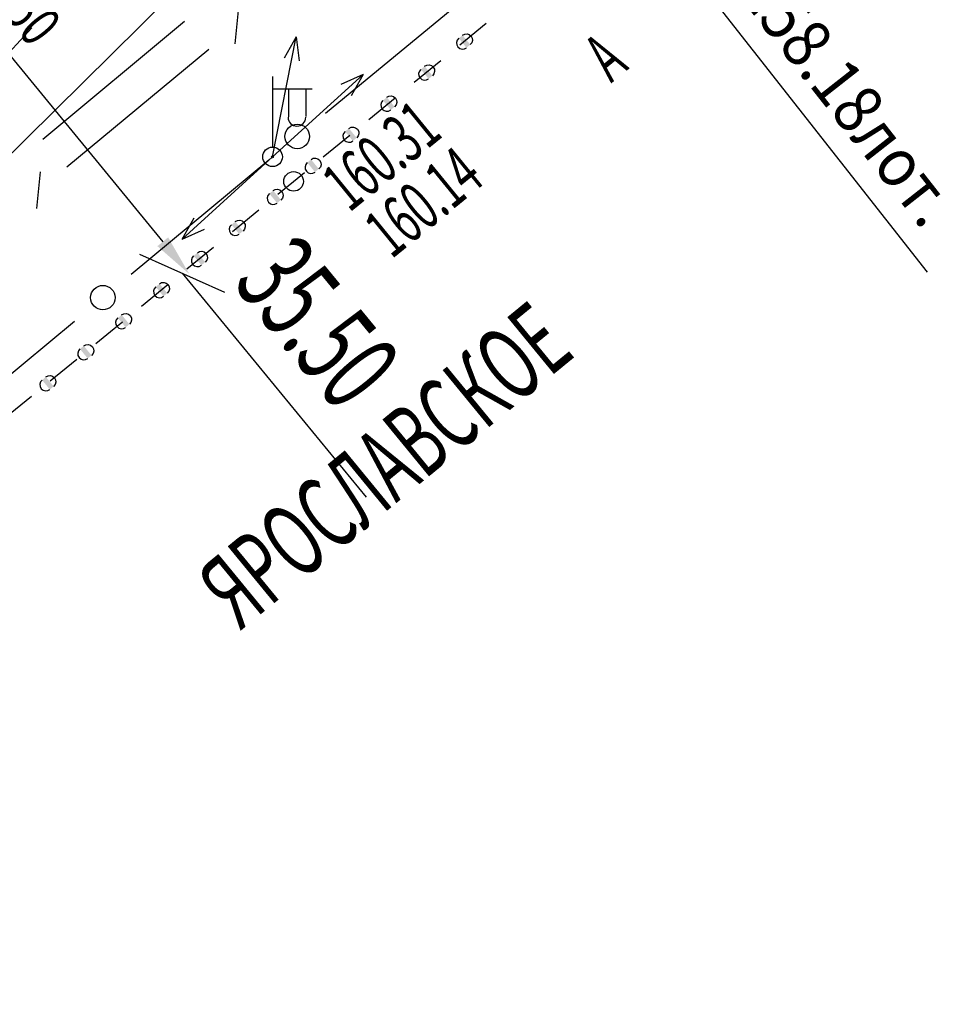
# Model space of a CAD drawing. Units: metres. Extents: x 10193 to 13143, y 19513 to 22721.
# Drawn here: x 10685 to 10723, y 22014 to 22054 of the extents above; entities that cross this region are included whole.
import ezdxf
from ezdxf.enums import TextEntityAlignment as Align

# ---------------------------------------------------------------- set-up
doc = ezdxf.new("R2010")
doc.units = ezdxf.units.M
doc.header["$MEASUREMENT"] = 0
for name, color, linetype, lineweight in [('Водосток', 7, 'Continuous', 25), ('Горизонтали', 7, 'Continuous', 25), ('Граница улицы', 7, 'Continuous', 25), ('Кабели', 7, 'Continuous', 25), ('Кабели проектные', 7, 'Continuous', 25), ('Кабель связи', 7, 'Continuous', 25), ('Красные линии', 7, 'Continuous', 25), ('Фонари', 7, 'Continuous', 25)]:
    doc.layers.add(name, color=color, linetype=linetype, lineweight=lineweight)
doc.styles.add('GP_Stamp', font='simplex.shx', dxfattribs={"width": 0.6})
doc.styles.add('Style-RUSSIAN_1251', font='RUSSIAN_1251.shx')
doc.dimstyles.get("Standard").update_dxf_attribs({"dimtxt": 0.18, "dimasz": 0.18, "dimexe": 0.18, "dimexo": 0.0625, "dimgap": 0.09, "dimtad": 0, "dimtih": 1, "dimtoh": 1, "dimdec": 4, "dimzin": 0, "dimdsep": 46, "dimtxsty": 'Standard', "dimcen": 0.09, "dimadec": 0, "dimazin": 0, "dimtfac": 1, "dimtdec": 4, "dimtofl": 0, "dimtmove": 0, "dimatfit": 3, "dimfxl": 1, "dimtolj": 1, "dimtzin": 0, "dimarcsym": 0})

# ---------------------------------------------------------------- blocks, each defined once
blk = doc.blocks.new('FONAR5')
at = {"layer": 'Фонари', "color": 7, "linetype": 'Continuous', "lineweight": 25}
for p, q in [((0.003, 0.2), (0.003, 1.641)), ((0.017, 1.388), (0.805, 1.388)), ((0.322, 1.371), (0.322, 0.816)), ((0.676, 1.378), (0.676, 0.823))]:
    blk.add_line(p, q, dxfattribs=at)
for centre, radius, start, end in [((0.496, 0.809), 0.181, 180, 0), ((0, 0), 0.2, 0, 360), ((0, 0), 0.02, 0, 360)]:
    blk.add_arc(centre, radius, start, end, dxfattribs=at)
blk = doc.blocks.new('STRFON')
at = {"layer": 'Фонари', "color": 7, "linetype": 'Continuous', "lineweight": 25, "flags": 128}
for points in [[(0, 0), (2.5, 0)], [(2.5, 0), (2.025, 0.157)], [(2.5, 0), (2.025, -0.156)]]:
    blk.add_lwpolyline(points, dxfattribs=at)
blk = doc.blocks.new('PIKET')
at = {"layer": 'Горизонтали', "color": 7, "linetype": 'Continuous', "lineweight": 25}
blk.add_arc((0, 0), 0.2, 0, 360, dxfattribs=at)
blk = doc.blocks.new('*D2845')
at = {"layer": 'Defpoints', "color": 0, "linetype": 'Continuous', "lineweight": 40, "transparency": 16777216}
for p in [(10675.525, 22064.468), (10692.337, 22043.985), (10655.995, 22014.158)]:
    blk.add_point(p, dxfattribs=at)
at = {"layer": 'Красные линии', "color": 0, "linetype": 'Continuous', "lineweight": -2, "transparency": 16777216}
blk.add_line((10676.604, 22063.154), (10691.258, 22045.299), dxfattribs=at)
at = {"layer": 'Красные линии', "color": 0, "linetype": 'Continuous', "lineweight": 40, "transparency": 16777216}
for points in [[(10676.823, 22063.334), (10676.385, 22062.974), (10675.525, 22064.468)], [(10691.477, 22045.479), (10691.039, 22045.12), (10692.337, 22043.985)]]:
    blk.add_solid(points, dxfattribs=at)
at = {"layer": 'Красные линии', "color": 0, "linetype": 'Continuous', "lineweight": 25, "transparency": 16777216, "insert": (10685.245, 22055.305), "char_height": 1.7, "attachment_point": 5, "rotation": 309.3777, "style": 'GP_Stamp'}
blk.add_mtext('\\H1x;\\W0.705882;26.50', dxfattribs=at)
blk = doc.blocks.new('DIMTXT_18')
at = {"layer": 'Водосток', "color": 30, "linetype": 'Continuous', "lineweight": 25, "insert": (1.006, -2.174), "char_height": 1, "attachment_point": 1, "rotation": 308.1171, "line_spacing_factor": 1.139999, "style": 'Style-RUSSIAN_1251'}
blk.add_mtext('\\H1x;\\W0.899998;158.18лот.\\P', dxfattribs=at)
at = {"layer": 'Водосток', "color": 30, "linetype": 'Continuous', "lineweight": 25}
blk.add_leader([(0, 0), (-0.274, -2.892), (4.127, -8.502)], dimstyle='Standard', override={"dimtxt": 1, "dimasz": 0.9, "dimgap": 0, "dimtad": 1, "dimtxsty": 'Style-RUSSIAN_1251'}, dxfattribs=at)

msp = doc.modelspace()

# ---------------------------------------------------------------- linework, layer by layer
at = {"layer": 'Водосток', "color": 30, "linetype": 'Continuous', "lineweight": 25}
msp.add_line((10683.31173, 22047.16121), (10710.61718, 22074.16447), dxfattribs=at)
at = {"layer": 'Граница улицы', "color": 7, "linetype": 'Continuous', "lineweight": 25}
for p, q in [((10703.37641, 22053.34028), (10704.45932, 22054.23058)), ((10701.52104, 22051.81491), (10702.60395, 22052.70521)), ((10699.66567, 22050.28955), (10700.74858, 22051.17985)), ((10697.8103, 22048.76418), (10698.89321, 22049.65448)), ((10694.09856, 22045.71468), (10695.18191, 22046.60445)), ((10692.24244, 22044.19023), (10693.32579, 22045.07999)), ((10690.38632, 22042.66578), (10691.46967, 22043.55554)), ((10686.66809, 22039.6242), (10687.75393, 22040.51092)), ((10684.80769, 22038.10497), (10685.89354, 22038.99169))]:
    msp.add_line(p, q, dxfattribs=at)
at = {"layer": 'Граница улицы', "color": 7, "linetype": 'Continuous', "lineweight": 25, "flags": 128}
for points in [[(10695.95468, 22047.23913), (10696.59674, 22047.76647), (10697.03785, 22048.12911)], [(10688.52848, 22041.14343), (10689.27918, 22041.75647), (10689.61355, 22042.03109)]]:
    msp.add_lwpolyline(points, dxfattribs=at)
at = {"layer": 'Кабели', "color": 1, "linetype": 'Continuous', "lineweight": 25}
for p, q in [((10697.90077, 22050.55582), (10703.53264, 22055.21264)), ((10689.96661, 22043.97556), (10695.58903, 22048.6438)), ((10682.03609, 22037.39092), (10687.6585, 22042.05915))]:
    msp.add_line(p, q, dxfattribs=at)
for centre in [(10696.74477, 22049.59996), (10688.81256, 22043.01736)]:
    msp.add_circle(centre, 0.5, dxfattribs=at)
at = {"layer": 'Кабели проектные', "color": 7, "linetype": 'Continuous', "lineweight": 25}
msp.add_line((10679.92325, 22047.52361), (10685.90764, 22054.0392), dxfattribs=at)
at = {"layer": 'Кабель связи', "color": 3, "linetype": 'Continuous', "lineweight": 25}
for p, q in [((10694.21854, 22053.38478), (10694.35633, 22054.8775)), ((10686.35702, 22049.49144), (10692.14826, 22054.30384)), ((10687.34568, 22048.3627), (10693.13377, 22053.17247)), ((10686.12312, 22046.65766), (10686.26091, 22048.15038))]:
    msp.add_line(p, q, dxfattribs=at)
at = {"layer": 'Красные линии', "color": 1, "linetype": 'Continuous', "lineweight": 25}
for p, q in [((10690.30963, 22044.79329), (10693.78074, 22043.24365)), ((10692.04518, 22044.01847), (10699.55845, 22034.86419))]:
    msp.add_line(p, q, dxfattribs=at)
for centre in [(10703.49655, 22053.41636), (10701.95057, 22052.14752), (10700.4046, 22050.87868), (10698.85862, 22049.60984), (10697.31264, 22048.341), (10695.76667, 22047.07215), (10694.22069, 22045.80331), (10692.67472, 22044.53447), (10691.12874, 22043.26563), (10689.58277, 22041.99679), (10688.03679, 22040.72795), (10686.49081, 22039.4591)]:
    msp.add_arc(centre, 0.25, 129.377044, 309.377044, dxfattribs=at)
at = {"layer": 'Красные линии', "color": 1, "linetype": 'Continuous', "lineweight": 25, "extrusion": (0, 0, -1)}
for centre in [(-10703.65114, 22053.54325), (-10702.10517, 22052.27441), (-10700.55919, 22051.00556), (-10699.01322, 22049.73672), (-10697.46724, 22048.46788), (-10695.92127, 22047.19904), (-10694.37529, 22045.9302), (-10692.82931, 22044.66136), (-10691.28334, 22043.39251), (-10689.73736, 22042.12367), (-10688.19139, 22040.85483), (-10686.64541, 22039.58599)]:
    msp.add_arc(centre, 0.25, 50.622956, 230.622956, dxfattribs=at)
for points in [[(-10703.80975, 22053.35), (-10703.65515, 22053.22312), (-10703.49254, 22053.73649), (-10703.33794, 22053.60961)], [(-10700.7178, 22050.81232), (-10700.5632, 22050.68543), (-10700.40059, 22051.19881), (-10700.24599, 22051.07193)], [(-10697.62585, 22048.27463), (-10697.47125, 22048.14775), (-10697.30864, 22048.66113), (-10697.15404, 22048.53424)], [(-10692.98792, 22044.46811), (-10692.83332, 22044.34122), (-10692.67071, 22044.8546), (-10692.51611, 22044.72772)], [(-10688.34999, 22040.66158), (-10688.1954, 22040.5347), (-10688.03278, 22041.04808), (-10687.87818, 22040.92119)], [(-10686.80402, 22039.39274), (-10686.64942, 22039.26586), (-10686.48681, 22039.77924), (-10686.33221, 22039.65235)]]:
    msp.add_solid(points, dxfattribs=at)
at = {"layer": 'Красные линии', "color": 1, "linetype": 'Continuous', "lineweight": 25}
for points in [[(10702.26377, 22052.08116), (10702.10918, 22051.95427), (10701.94656, 22052.46765), (10701.79197, 22052.34077)], [(10699.17182, 22049.54348), (10699.01722, 22049.41659), (10698.85461, 22049.92997), (10698.70001, 22049.80308)], [(10696.07987, 22047.00579), (10695.92527, 22046.87891), (10695.76266, 22047.39229), (10695.60806, 22047.2654)], [(10694.5339, 22045.73695), (10694.3793, 22045.61007), (10694.21669, 22046.12344), (10694.06209, 22045.99656)], [(10691.44194, 22043.19927), (10691.28735, 22043.07238), (10691.12473, 22043.58576), (10690.97014, 22043.45888)], [(10689.89597, 22041.93042), (10689.74137, 22041.80354), (10689.57876, 22042.31692), (10689.42416, 22042.19003)]]:
    msp.add_solid(points, dxfattribs=at)

# ---------------------------------------------------------------- block references
at = {"layer": 'Водосток', "color": 30, "linetype": 'Continuous', "lineweight": 25, "xscale": 2, "yscale": 2, "zscale": 2}
msp.add_blockref('DIMTXT_18', (10714.20718, 22061.06447), dxfattribs=at)
at = {"layer": 'Горизонтали', "color": 7, "linetype": 'Continuous', "lineweight": 25, "xscale": 2, "yscale": 2, "zscale": 2}
msp.add_blockref('PIKET', (10696.59718, 22047.76647), dxfattribs=at)
at = {"layer": 'Фонари', "color": 7, "linetype": 'Continuous', "lineweight": 25}
for xscale, yscale, zscale, rotation in [(2.000012435390511, 2.000012435390511, 2.000012435390511, 78.90977815593155), (2.000004926018188, 2.000004926018188, 2.000004926018188, 42.34386251028371), (2.000004926018188, 2.000004926018188, 2.000004926018188, 222.3438625102837)]:
    msp.add_blockref('STRFON', (10695.73918, 22048.76847), dxfattribs=dict(at, xscale=xscale, yscale=yscale, zscale=zscale, rotation=rotation))
at = {"layer": 'Фонари', "color": 7, "linetype": 'Continuous', "lineweight": 25, "xscale": 2, "yscale": 2, "zscale": 2}
msp.add_blockref('FONAR5', (10695.73918, 22048.76847), dxfattribs=at)

# ---------------------------------------------------------------- texts
at = {"layer": 'Горизонтали', "color": 7, "linetype": 'Continuous', "lineweight": 15, "style": 'GP_Stamp', "width": 0.6}
msp.add_text('160.31', height=2.000004, rotation=39.213683, dxfattribs=at).set_placement((10697.60318, 22048.01647), align=Align.TOP_LEFT)
msp.add_text('160.14', height=2.000004, rotation=39.213683, dxfattribs=at).set_placement((10700.59318, 22044.56847))
at = {"layer": 'Граница улицы', "color": 7, "linetype": 'Continuous', "lineweight": 15, "style": 'GP_Stamp', "width": 0.6}
for s, height, rotation, p in [('А', 2, 39.481158, (10709.55518, 22051.76047)), ('ЯРОСЛАВСКОЕ', 3, 39.355431, (10694.38518, 22029.37247))]:
    msp.add_text(s, height=height, rotation=rotation, dxfattribs=at).set_placement(p)
at = {"layer": 'Красные линии', "color": 1, "linetype": 'Continuous', "lineweight": 15, "style": 'GP_Stamp', "width": 0.6}
msp.add_text('35.50', height=3.399996, rotation=309.377044, dxfattribs=at).set_placement((10695.38126, 22044.68898), align=Align.MIDDLE_LEFT)

# ---------------------------------------------------------------- dimensions: what is measured, and where the dimension line sits
at = {"layer": 'Красные линии', "color": 1, "linetype": 'Continuous', "lineweight": 25}
dim = msp.add_linear_dim(base=(10692.33656, 22043.98541), p1=(10675.52528, 22064.46806), p2=(10655.99528, 22014.15806), angle=129.377675, text='\\H1x;\\W0.705882;<>', dimstyle='Standard', override={"dimtxt": 1.7, "dimasz": 1.7, "dimexe": 0.85, "dimexo": 0.85, "dimgap": 0.85, "dimtad": 1, "dimtih": 0, "dimtoh": 0, "dimdec": 2, "dimzin": 3, "dimtxsty": 'GP_Stamp', "dimse1": 1, "dimse2": 1, "dimtdec": 2, "dimtolj": 0, "dimtzin": 3}, dxfattribs=at)
dim.commit()
dim.dimension.update_dxf_attribs({"geometry": '*D2845', "text_midpoint": (10685.24499, 22055.30526)})

doc.saveas('drawing.dxf')
